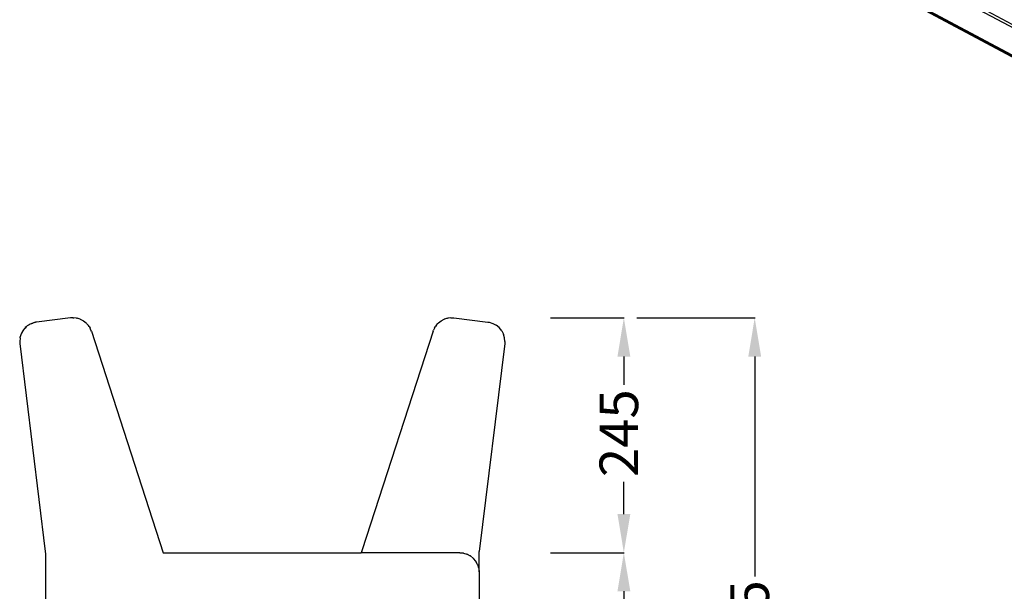
# Model space of a CAD drawing. Units: millimetres. Extents: x 153 to 4750, y 92 to 3343.
# Drawn here: x 2884 to 3903, y 1570 to 2162 of the extents above; entities that cross this region are included whole.
import ezdxf

# ---------------------------------------------------------------- set-up
doc = ezdxf.new("R2010")
doc.units = ezdxf.units.MM
doc.header["$PDSIZE"] = -1
doc.layers.add('DIMS', color=1, linetype='Continuous')
doc.styles.get("Standard").update_dxf_attribs({"font": 'Gothic.ttf'})
doc.dimstyles.new('ISO-25', dxfattribs={"dimtxt": 2.5, "dimasz": 2.5, "dimexe": 1.25, "dimexo": 0.625, "dimtad": 1, "dimtxsty": 'Standard', "dimcen": 2.5, "dimadec": 0, "dimazin": 0, "dimtfac": 1, "dimtmove": 0, "dimatfit": 3, "dimfxl": 1, "dimarcsym": 0})

# ---------------------------------------------------------------- blocks, each defined once
blk = doc.blocks.new('*D20')
at = {"layer": 'Defpoints', "color": 0, "transparency": 16777216}
for p in [(3522.6, 1853.4), (3522.6, 1160.3), (3645, 1160.3)]:
    blk.add_point(p, dxfattribs=at)
at = {"layer": 'DIMS', "color": 0, "lineweight": -2, "transparency": 16777216}
for p, q in [((3523.1, 1853.4), (3645.5, 1853.4)), ((3645, 1813.4), (3645, 1585.5)), ((3645, 1200.3), (3645, 1487.1)), ((3523.1, 1160.3), (3645.5, 1160.3))]:
    blk.add_line(p, q, dxfattribs=at)
at = {"layer": 'DIMS', "color": 0, "transparency": 16777216}
for points in [[(3638.4, 1813.4), (3651.7, 1813.4), (3645, 1853.4)], [(3638.4, 1200.3), (3651.7, 1200.3), (3645, 1160.3)]]:
    blk.add_solid(points, dxfattribs=at)
at = {"layer": 'DIMS', "color": 0, "transparency": 16777216, "insert": (3645, 1536.3), "char_height": 40, "attachment_point": 5, "rotation": 90}
blk.add_mtext('695', dxfattribs=at)
blk = doc.blocks.new('*D21')
at = {"layer": 'Defpoints', "color": 0, "transparency": 16777216}
for p in [(3433.1, 1853.4), (3433.1, 1610.3), (3509.5, 1610.3)]:
    blk.add_point(p, dxfattribs=at)
at = {"layer": 'DIMS', "color": 0, "lineweight": -2, "transparency": 16777216}
for p, q in [((3433.6, 1853.4), (3510, 1853.4)), ((3509.5, 1813.4), (3509.5, 1784.2)), ((3509.5, 1650.3), (3509.5, 1683.7)), ((3433.6, 1610.3), (3510, 1610.3))]:
    blk.add_line(p, q, dxfattribs=at)
at = {"layer": 'DIMS', "color": 0, "transparency": 16777216}
for points in [[(3502.9, 1813.4), (3516.2, 1813.4), (3509.5, 1853.4)], [(3502.9, 1650.3), (3516.2, 1650.3), (3509.5, 1610.3)]]:
    blk.add_solid(points, dxfattribs=at)
at = {"layer": 'DIMS', "color": 0, "transparency": 16777216, "insert": (3509.5, 1734), "char_height": 40, "attachment_point": 5, "rotation": 90}
blk.add_mtext('245', dxfattribs=at)
blk = doc.blocks.new('*D22')
at = {"layer": 'Defpoints', "color": 0, "transparency": 16777216}
for p in [(3433.1, 1610.3), (3433.1, 1160.3), (3509.5, 1160.3)]:
    blk.add_point(p, dxfattribs=at)
at = {"layer": 'DIMS', "color": 0, "lineweight": -2, "transparency": 16777216}
for p, q in [((3433.6, 1610.3), (3510, 1610.3)), ((3509.5, 1570.3), (3509.5, 1438.2)), ((3509.5, 1200.3), (3509.5, 1336.8)), ((3433.6, 1160.3), (3510, 1160.3))]:
    blk.add_line(p, q, dxfattribs=at)
at = {"layer": 'DIMS', "color": 0, "transparency": 16777216}
for points in [[(3502.9, 1570.3), (3516.2, 1570.3), (3509.5, 1610.3)], [(3502.9, 1200.3), (3516.2, 1200.3), (3509.5, 1160.3)]]:
    blk.add_solid(points, dxfattribs=at)
at = {"layer": 'DIMS', "color": 0, "transparency": 16777216, "insert": (3509.5, 1387.5), "char_height": 40, "attachment_point": 5, "rotation": 90}
blk.add_mtext('450', dxfattribs=at)

msp = doc.modelspace()

# ---------------------------------------------------------------- linework, layer by layer
for p, q in [((3540.5, 2355.4), (4148.1, 2031.2)), ((4147.8, 2028), (3540.2, 2352.1)), ((3540.2, 2323.7), (4147.8, 1999.5)), ((4147.9, 1998.7), (3540.3, 2322.9)), ((4148.1, 1998), (3540.5, 2322.2)), ((4148.4, 1997.4), (3540.8, 2321.6)), ((4148.9, 1997), (3541.3, 2321.1)), ((2893.8, 1846.3), (2892.4, 1845.4)), ((2892.9, 1845.9), (2892.4, 1845.4)), ((2893.8, 1846.3), (2892.9, 1845.9)), ((2894.8, 1846.9), (2893.8, 1846.3)), ((2895.8, 1847.3), (2894.8, 1846.9)), ((2897.3, 1847.9), (2895.8, 1847.3)), ((2896.5, 1847.7), (2895.8, 1847.3)), ((2896.5, 1847.7), (2897.3, 1847.9)), ((2898.1, 1848.3), (2897.3, 1847.9)), ((2899.3, 1848.5), (2898.1, 1848.3)), ((2901.4, 1849), (2899.3, 1848.5)), ((2899.3, 1848.5), (2900.2, 1848.8)), ((2901.4, 1849), (2900.2, 1848.8)), ((2936.6, 1853.3), (2901.4, 1849)), ((2939, 1853.5), (2936.6, 1853.3)), ((2939, 1853.5), (2939.9, 1853.4)), ((2942.7, 1853.1), (2939.9, 1853.4)), ((2942.7, 1853.1), (2943.3, 1853)), ((2946.4, 1852), (2943.3, 1853)), ((2946.6, 1852), (2946.4, 1852)), ((2946.6, 1852), (2949.8, 1850.3)), ((2950, 1850.2), (2949.8, 1850.3)), ((2950, 1850.2), (2952.6, 1848.1)), ((2953.2, 1847.6), (2952.6, 1848.1)), ((2953.2, 1847.6), (2955, 1845.5)), ((2955.8, 1844.4), (2955, 1845.5)), ((3315.2, 1845.5), (3314.4, 1844.4)), ((3315.2, 1845.5), (3317, 1847.6)), ((3317.5, 1848.1), (3317, 1847.6)), ((3317.5, 1848.1), (3320.2, 1850.2)), ((3320.4, 1850.3), (3320.2, 1850.2)), ((3320.4, 1850.3), (3323.5, 1852)), ((3323.8, 1852), (3323.5, 1852)), ((3326.9, 1853), (3323.8, 1852)), ((3326.9, 1853), (3327.5, 1853.1)), ((3330.3, 1853.4), (3327.5, 1853.1)), ((3330.3, 1853.4), (3331.1, 1853.5)), ((3331.1, 1853.5), (3333.6, 1853.3)), ((3333.6, 1853.3), (3368.7, 1849)), ((3368.7, 1849), (3369.9, 1848.8)), ((3369.9, 1848.8), (3373.7, 1847.7)), ((3373.7, 1847.7), (3377.2, 1845.9)), ((3380.4, 1843.3), (3377.2, 1845.9)), ((2885.1, 1836), (2884.5, 1833.8)), ((2885.2, 1836.2), (2885.1, 1836)), ((2885.8, 1837.6), (2885.2, 1836.2)), ((2885.2, 1836.2), (2885.3, 1836.5)), ((2885.8, 1837.6), (2885.3, 1836.5)), ((2886.7, 1839.3), (2885.8, 1837.6)), ((2886.9, 1839.7), (2886.7, 1839.3)), ((2887.9, 1841), (2886.9, 1839.7)), ((2887.1, 1840.1), (2886.9, 1839.7)), ((2887.9, 1841), (2887.1, 1840.1)), ((2888.9, 1842.4), (2887.9, 1841)), ((2889.4, 1842.8), (2888.9, 1842.4)), ((2890.6, 1844), (2889.4, 1842.8)), ((2889.7, 1843.3), (2889.4, 1842.8)), ((2890.6, 1844), (2889.7, 1843.3)), ((2891.6, 1845), (2890.6, 1844)), ((2892.4, 1845.4), (2891.6, 1845)), ((2955.8, 1844.4), (2956.8, 1842.6)), ((2957.6, 1840.8), (2956.8, 1842.6)), ((2958.1, 1839.6), (2957.6, 1840.8)), ((2958.1, 1839.6), (3032.6, 1610.3)), ((3312.1, 1839.6), (3238.6, 1613.3)), ((3312.1, 1839.6), (3312.5, 1840.8)), ((3313.4, 1842.6), (3312.5, 1840.8)), ((3313.4, 1842.6), (3314.4, 1844.4)), ((3383, 1840.1), (3380.4, 1843.3)), ((3383, 1840.1), (3384.9, 1836.5)), ((3386, 1832.8), (3384.9, 1836.5)), ((2884.2, 1832.5), (2883.9, 1829.1)), ((2883.9, 1829.1), (2884, 1826.7)), ((2884, 1826.7), (2910.4, 1611.5)), ((2884.2, 1832.8), (2884.5, 1833.8)), ((2884.2, 1832.6), (2884.2, 1832.8)), ((2884.2, 1832.6), (2884.2, 1832.5)), ((3386.2, 1826.7), (3359.7, 1611.5)), ((3386.3, 1829.1), (3386, 1832.8)), ((3386.3, 1829.1), (3386.2, 1826.7)), ((2910.4, 1611.5), (2910.6, 1609.1)), ((3238.6, 1613.3), (3237.6, 1610.3)), ((3238.6, 1613.3), (3237.9, 1610.8)), ((3359.6, 1609.1), (3359.7, 1611.5)), ((2910.6, 1609.1), (2910.6, 1177.3)), ((3032.6, 1610.3), (3237.6, 1610.3)), ((3237.9, 1610.3), (3237.6, 1610.3)), ((3237.9, 1610.8), (3237.9, 1610.3)), ((3339.6, 1610.3), (3237.9, 1610.3)), ((3339.6, 1610.3), (3343.2, 1610)), ((3343.4, 1609.9), (3343.2, 1610)), ((3343.4, 1609.9), (3346.9, 1608.9)), ((3347.2, 1608.8), (3346.9, 1608.9)), ((3347.2, 1608.8), (3350.5, 1607)), ((3350.7, 1606.9), (3350.5, 1607)), ((3353.7, 1604.4), (3350.7, 1606.9)), ((3356.2, 1601.4), (3353.7, 1604.4)), ((3356.2, 1601.4), (3356.3, 1601.2)), ((3358.1, 1598), (3356.3, 1601.2)), ((3359.6, 1590.3), (3359.6, 1609.1)), ((3358.1, 1598), (3358.2, 1597.7)), ((3359.2, 1594.2), (3358.2, 1597.7)), ((3359.2, 1594.2), (3359.2, 1593.9)), ((3359.2, 1593.9), (3359.6, 1590.3)), ((3359.6, 1590.3), (3359.6, 1177.3))]:
    msp.add_line(p, q)

# ---------------------------------------------------------------- dimensions: what is measured, and where the dimension line sits
at = {"layer": 'DIMS'}
for base, p1, p2, text, picture, middle in [((3509.5, 1610.3), (3433.1, 1853.4), (3433.1, 1610.3), '245', '*D21', (3509.5, 1734)), ((3645, 1160.3), (3522.6, 1853.4), (3522.6, 1160.3), '695', '*D20', (3645, 1536.3))]:
    dim = msp.add_linear_dim(base=base, p1=p1, p2=p2, angle=270, text=text, dimstyle='ISO-25', override={"dimtxt": 40, "dimasz": 40, "dimexe": 0.5, "dimexo": 0.5, "dimgap": 6, "dimtad": 0, "dimtih": 1, "dimtoh": 1, "dimdec": 0, "dimzin": 0, "dimadec": 2, "dimtfac": 2, "dimtdec": 1, "dimtzin": 0}, dxfattribs=at)
    dim.commit()
    dim.dimension.update_dxf_attribs({"geometry": picture, "text_midpoint": middle, "dimtype": 160, "text_rotation": 90})
dim = msp.add_linear_dim(base=(3509.5, 1160.3), p1=(3433.1, 1610.3), p2=(3433.1, 1160.3), angle=270, dimstyle='ISO-25', override={"dimtxt": 40, "dimasz": 40, "dimexe": 0.5, "dimexo": 0.5, "dimgap": 6, "dimtad": 0, "dimtih": 1, "dimtoh": 1, "dimdec": 0, "dimzin": 0, "dimadec": 2, "dimtfac": 2, "dimtdec": 1, "dimtzin": 0}, dxfattribs=at)
dim.commit()
dim.dimension.update_dxf_attribs({"geometry": '*D22', "text_midpoint": (3509.5, 1387.5), "dimtype": 160, "text_rotation": 90})

doc.saveas('drawing.dxf')
